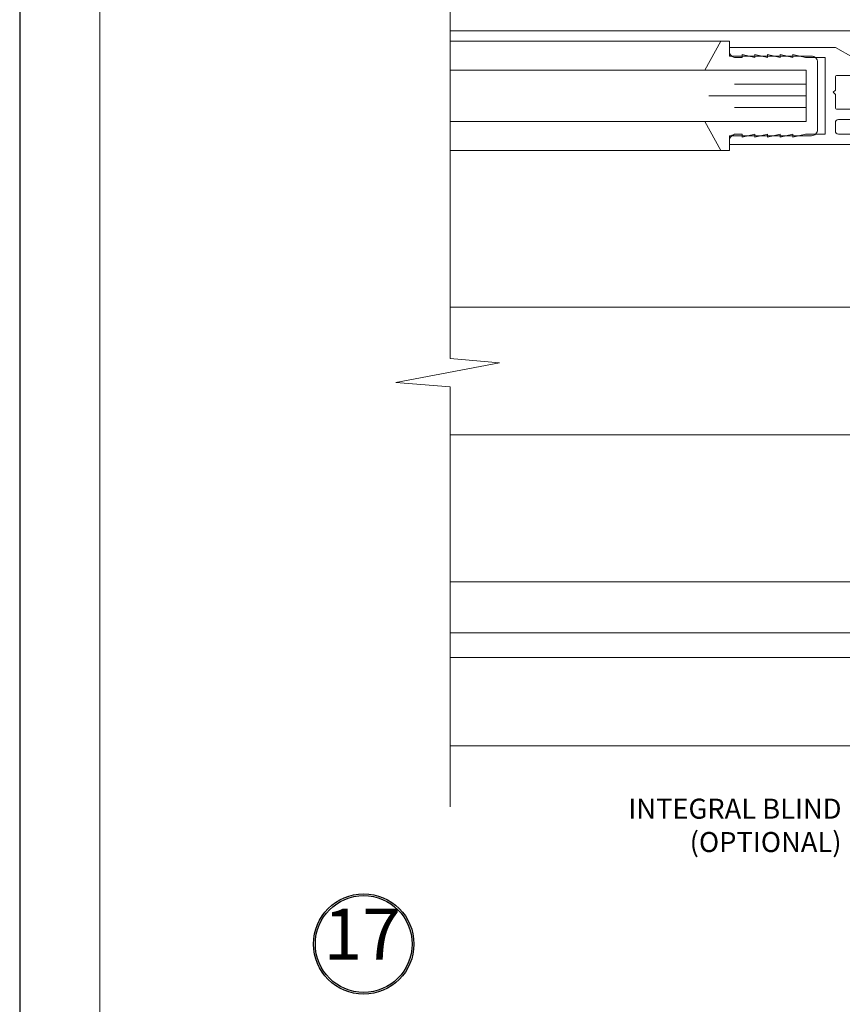
# Model space of a CAD drawing. Extents: x -10.4 to 80.2, y -41.8 to 51.8.
# Drawn here: x 7.9 to 12, y 8.4 to 13.2 of the extents above; entities that cross this region are included whole.
import ezdxf

# ---------------------------------------------------------------- set-up
doc = ezdxf.new("R2010")
doc.units = 0
doc.header["$LTSCALE"] = 0.01
doc.header["$MEASUREMENT"] = 0
doc.layers.get('0').update_dxf_attribs({"linetype": 'CONTINUOUS', "lineweight": 20})
for name, color, linetype, lineweight in [('Brakeline', 124, 'CONTINUOUS', 15), ('Const Lines', 102, 'CONTINUOUS', 5), ('Glass', 1, 'CONTINUOUS', 0), ('Hardware', 4, 'CONTINUOUS', 9), ('Marine', 1, 'CONTINUOUS', 15)]:
    doc.layers.add(name, color=color, linetype=linetype, lineweight=lineweight)
doc.layers.add('TEXT', color=10, linetype='CONTINUOUS')
doc.layers.add('Title Block', color=7, linetype='CONTINUOUS')
doc.layers.add('VP', color=4, linetype='CONTINUOUS', lineweight=20, plot=False)
doc.styles.get("Standard").update_dxf_attribs({"font": 'arial.ttf'})

# ---------------------------------------------------------------- blocks, each defined once
blk = doc.blocks.new('25marine')
at = {"layer": 'Marine'}
blk.add_lwpolyline([(0.164, 0.0568), (-0.165, 0.0568, 0.414214), (-0.195, 0.0268), (-0.195, -0.375), (-0.267, -0.375), (-0.267, -0.4164), (-0.125, -0.4954), (-0.125, 0), (0.125, 0), (0.125, -0.4954), (0.267, -0.4164), (0.267, -0.375), (0.195, -0.375), (0.195, 0.0258, 0.414214)], format="xyb", close=True, dxfattribs=at)
blk = doc.blocks.new('H-92068')
for points in [[(-0.0346, -0.7214), (-0.0496, -0.7834), (-0.0346, -0.7834), (-0.0496, -0.8454), (-0.0346, -0.8454), (-0.0496, -0.9074), (-0.0346, -0.9074), (-0.0346, -0.9384, -0.414214), (-0.0656, -0.9694), (-0.0846, -0.9694), (-0.0846, -0.0794, -1), (-0.0496, -0.0794), (-0.0496, -0.0924, 0.414214), (-0.0376, -0.1044), (-0.0116, -0.1044, 0.414214), (0.0004, -0.0924), (0.0004, 0.0936, 0.414214), (-0.0116, 0.1056), (-0.0376, 0.1056, 0.414214), (-0.0496, 0.0936), (-0.0496, 0.0806, -1), (-0.0846, 0.0806), (-0.0846, 0.1306, -0.414214), (-0.0596, 0.1556), (0.3094, 0.1556, -0.414214), (0.3404, 0.1246), (0.3404, -0.3648), (0.3904, -0.4514), (0.3904, -0.9694), (0.3714, -0.9694, -0.414214), (0.3404, -0.9384), (0.3404, -0.9074), (0.3554, -0.9074), (0.3404, -0.8454), (0.3554, -0.8454), (0.3404, -0.7834), (0.3554, -0.7834), (0.3404, -0.7214), (0.3554, -0.7214), (0.3404, -0.6594), (0.3554, -0.6594), (0.3404, -0.5974), (0.3404, -0.5014), (-0.0346, -0.5014), (-0.0346, -0.5974), (-0.0496, -0.6594), (-0.0346, -0.6594), (-0.0496, -0.7214)], [(0.2804, -0.2994, 0.414214), (0.2704, -0.3094), (0.2704, -0.3614), (0.2534, -0.3614), (0.2534, -0.4414, -0.414214), (0.2434, -0.4514), (0.1804, -0.4514), (0.1704, -0.4614), (0.1604, -0.4514), (0.0974, -0.4514, -0.414214), (0.0874, -0.4414), (0.0874, -0.3614), (0.0704, -0.3614), (0.0704, -0.3094, 0.414214), (0.0604, -0.2994), (0.0474, -0.2994, 0.414214), (0.0374, -0.3094), (0.0374, -0.4364, -0.414214), (0.0224, -0.4514), (-0.0196, -0.4514, -0.414214), (-0.0346, -0.4364), (-0.0346, -0.1794, -0.414214), (-0.0096, -0.1544), (0.0254, -0.1544, 0.414214), (0.0504, -0.1294), (0.0504, 0.0036, -0.414214), (0.0604, 0.0136, 0.414214), (0.0704, 0.0236), (0.0704, 0.0446), (0.0874, 0.0446), (0.0874, 0.0656, -0.414214), (0.0974, 0.0756), (0.2434, 0.0756, -0.414214), (0.2534, 0.0656), (0.2534, 0.0446), (0.2704, 0.0446), (0.2704, 0.0236, 0.414214), (0.2804, 0.0136, -0.414214), (0.2904, 0.0036), (0.2904, -0.2894, -0.414214)]]:
    blk.add_lwpolyline(points, format="xyb", close=True)

msp = doc.modelspace()

# ---------------------------------------------------------------- linework, layer by layer
at = {"layer": 'Brakeline'}
msp.add_lwpolyline([(10.03292, 9.32172), (10.03292, 11.37754), (9.76747, 11.39854), (10.27533, 11.49406), (10.03292, 11.51506), (10.03292, 13.34512)], dxfattribs=at)
at = {"layer": 'Const Lines'}
for p, q in [((12.61811, 13.11995), (10.03292, 13.11995)), ((11.35873, 13.06793), (10.03292, 13.06793)), ((11.35873, 12.53393), (10.03292, 12.53393)), ((12.5972, 10.05201), (10.03523, 10.05201)), ((13.10169, 9.61899), (10.03292, 9.61926))]:
    msp.add_line(p, q, dxfattribs=at)
at = {"layer": 'Glass'}
for points in [[(10.03292, 12.67593), (11.77511, 12.67593), (11.77511, 12.74441), (11.4249, 12.74441), (11.77511, 12.74441), (11.77511, 12.80093), (11.2999, 12.80093), (11.77511, 12.80093), (11.77511, 12.85745), (11.4249, 12.85745), (11.77511, 12.85745), (11.77511, 12.92593), (10.03292, 12.92593)], [(10.03292, 10.17219), (13.0871, 10.17219), (13.0871, 10.24068), (12.4621, 10.24068), (13.0871, 10.24068), (13.0871, 10.29719), (12.3371, 10.29719), (13.0871, 10.29719), (13.0871, 10.35371), (12.4621, 10.35371), (13.0871, 10.35371), (13.0871, 10.42219), (10.03292, 10.42219)]]:
    msp.add_lwpolyline(points, dxfattribs=at)
at = {"layer": 'Hardware'}
msp.add_lwpolyline([(10.03292, 11.14192), (12.47779, 11.14192, 0.4142136), (12.50879, 11.17292), (12.50879, 11.73492, 0.4142136), (12.47779, 11.76592), (10.03292, 11.76592)], format="xyb", dxfattribs=at)
at = {"layer": 'TEXT', "color": 1}
for radius in [0.24578, 0.23673]:
    msp.add_circle((9.61031, 8.64962), radius, dxfattribs=at)
at = {"layer": 'Title Block'}
msp.add_lwpolyline([(7.92651, 28.0381), (7.92651, 5.77651), (25.13661, 5.77651), (25.13661, 28.0381)], close=True, dxfattribs=at)
at = {"layer": 'VP', "color": 1}
msp.add_lwpolyline([(8.31873, 6.13345), (24.74439, 6.13345), (24.74439, 27.50673), (8.31873, 27.50673)], close=True, dxfattribs=at)

# ---------------------------------------------------------------- block references
at = {"xscale": -1, "rotation": 270}
msp.add_blockref('H-92068', (12.37011, 12.64795), dxfattribs=at)
at = {"layer": 'Marine', "xscale": -1, "rotation": 270}
msp.add_blockref('25marine', (11.77511, 12.80093), dxfattribs=at)

# ---------------------------------------------------------------- texts
at = {"layer": 'TEXT', "insert": (11.94898, 9.21773), "char_height": 0.098, "attachment_point": 6}
msp.add_mtext('INTEGRAL BLIND\\P(OPTIONAL)', dxfattribs=at)
at = {"layer": 'TEXT', "color": 1, "insert": (9.60345, 8.66559), "char_height": 0.250034, "attachment_point": 5}
msp.add_mtext('17', dxfattribs=at)

doc.saveas('drawing.dxf')
